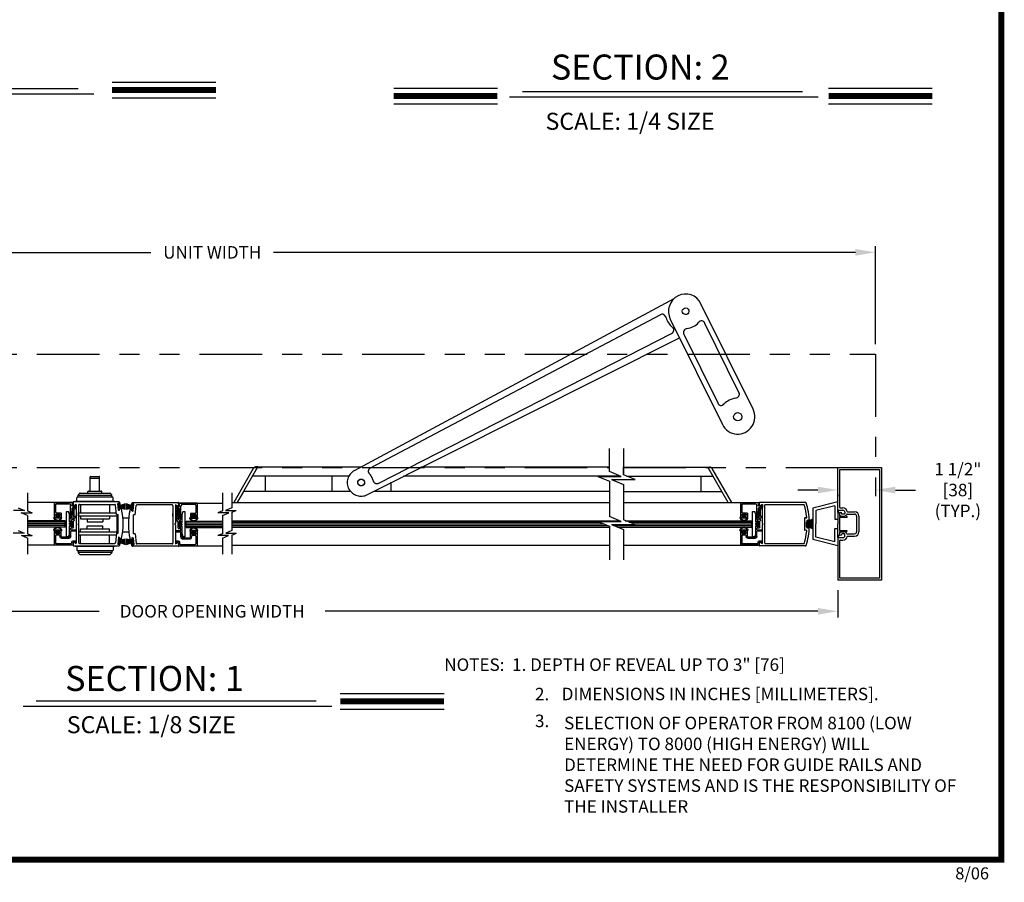
# Model space of a CAD drawing. Extents: x 0.4 to 7.9, y 0.1 to 10.5.
# Drawn here: x 3 to 7.9, y 0.1 to 4.4 of the extents above; entities that cross this region are included whole.
import ezdxf

# ---------------------------------------------------------------- set-up
doc = ezdxf.new("R2010")
doc.units = 0
doc.header["$MEASUREMENT"] = 0
doc.linetypes.add('PHANTOM2', pattern=[1.25, 0.625, -0.125, 0.125, -0.125, 0.125, -0.125])
doc.layers.get('0').update_dxf_attribs({"linetype": 'CONTINUOUS'})
doc.layers.get('DEFPOINTS').update_dxf_attribs({"linetype": 'CONTINUOUS'})
doc.layers.add('OBJECT', color=7, linetype='CONTINUOUS')
doc.styles.add('ROMANS', font='Romans.shx', dxfattribs={"height": 0.0625})
doc.styles.add('ROMANT', font='romant.shx', dxfattribs={"height": 0.15})
doc.styles.get("Standard").update_dxf_attribs({"font": 'romans.shx', "height": 0.06})
doc.dimstyles.get("Standard").update_dxf_attribs({"dimtxt": 0.0625, "dimasz": 0.1, "dimexe": 0.03125, "dimexo": 0.05, "dimgap": 0.05, "dimtad": 0, "dimdec": 4, "dimlfac": 4, "dimzin": 4, "dimdsep": 46, "dimlunit": 5, "dimtxsty": 'ROMANS', "dimcen": 0.09, "dimadec": 0, "dimazin": 0, "dimtfac": 1, "dimtdec": 4, "dimtofl": 0, "dimtmove": 0, "dimatfit": 3, "dimfxl": 0, "dimfrac": 2, "dimtolj": 1, "dimtzin": 4, "dimarcsym": 0})

# ---------------------------------------------------------------- blocks, each defined once
blk = doc.blocks.new('*D20')
at = {"color": 0, "lineweight": -2}
for p, q in [((0.6438, 2.7749), (0.6438, 3.2654)), ((7.2708, 2.7749), (7.2708, 3.2654)), ((0.7438, 3.2342), (3.6514, 3.2342)), ((7.1708, 3.2342), (4.2633, 3.2342))]:
    blk.add_line(p, q, dxfattribs=at)
at = {"color": 0}
for points in [[(0.7438, 3.2509), (0.7438, 3.2175), (0.6438, 3.2342)], [(7.1708, 3.2509), (7.1708, 3.2175), (7.2708, 3.2342)]]:
    blk.add_solid(points, dxfattribs=at)
at = {"layer": 'DEFPOINTS', "color": 0}
for p in [(7.2708, 3.2342), (0.6438, 2.7249), (7.2708, 2.7249)]:
    blk.add_point(p, dxfattribs=at)
at = {"color": 0, "insert": (3.9573, 3.2342), "char_height": 0.0625, "attachment_point": 5, "style": 'ROMANS'}
blk.add_mtext('\\A1;UNIT WIDTH', dxfattribs=at)
blk = doc.blocks.new('Glazing System - ¼ Square')
at = {"ltscale": 0.25}
h = blk.add_hatch(color=256, dxfattribs=at)
edge = h.paths.add_edge_path()
edge.add_line((-0.0689, 0.1352), (-0.0951, 0.1282))
edge.add_line((-0.0951, 0.1282), (-0.0951, 0.1668))
edge.add_line((-0.0951, 0.1668), (-0.0689, 0.1598))
edge.add_ellipse((-0.0682, 0.1622), major_axis=(0.00177, 0.00177), ratio=1, start_angle=210, end_angle=315)
edge.add_line((-0.0657, 0.1622), (-0.0657, 0.1874))
edge.add_ellipse((-0.0657, 0.1475), major_axis=(0, 0.0399), ratio=0.86485, start_angle=180, end_angle=360, ccw=False)
edge.add_line((-0.0657, 0.1076), (-0.0657, 0.1328))
edge.add_ellipse((-0.0682, 0.1328), major_axis=(0.00177, 0.00177), ratio=1, start_angle=315, end_angle=420)
edge = h.paths.add_edge_path(flags=16)
edge.add_spline(control_points=[(-0.0595, 0.1147), (-0.0592, 0.1148), (-0.0588, 0.1149), (-0.049, 0.118), (-0.0408, 0.1276), (-0.0359, 0.1513), (-0.0395, 0.1647), (-0.0506, 0.1765), (-0.055, 0.179), (-0.0595, 0.1803)], knot_values=[3.372007, 3.372007, 3.372007, 3.372007, 3.410461, 3.410461, 4.476728, 4.476728, 5.542995, 5.542995, 6.052511, 6.052511, 6.052511, 6.052511], degree=3, periodic=0)
edge.add_line((-0.0595, 0.1803), (-0.0595, 0.1147))
h = blk.add_hatch(color=256, dxfattribs=at)
edge = h.paths.add_edge_path()
edge.add_line((0.0951, 0.1282), (0.0689, 0.1352))
edge.add_ellipse((0.0682, 0.1328), major_axis=(0.00177, 0.00177), ratio=1, start_angle=30, end_angle=135)
edge.add_line((0.0657, 0.1328), (0.0657, 0.1076))
edge.add_ellipse((0.0657, 0.1475), major_axis=(0, 0.0399), ratio=0.86485, start_angle=0, end_angle=180, ccw=False)
edge.add_line((0.0657, 0.1874), (0.0657, 0.1622))
edge.add_ellipse((0.0682, 0.1622), major_axis=(0.00177, 0.00177), ratio=1, start_angle=135, end_angle=240)
edge.add_line((0.0689, 0.1598), (0.0951, 0.1668))
edge.add_line((0.0951, 0.1668), (0.0951, 0.1282))
edge = h.paths.add_edge_path(flags=16)
edge.add_spline(control_points=[(0.0595, 0.1803), (0.055, 0.179), (0.0506, 0.1765), (0.0395, 0.1647), (0.0359, 0.1513), (0.0408, 0.1276), (0.049, 0.118), (0.0588, 0.1149), (0.0592, 0.1148), (0.0595, 0.1147)], knot_values=[3.372007, 3.372007, 3.372007, 3.372007, 3.881524, 3.881524, 4.94779, 4.94779, 6.014057, 6.014057, 6.052511, 6.052511, 6.052511, 6.052511], degree=3, periodic=0)
edge.add_line((0.0595, 0.1147), (0.0595, 0.1803))
for p, q in [((-0.2128, 0.1777), (-0.2128, -0.004)), ((-0.2088, 0.1818), (-0.0683, 0.1818)), ((-0.2003, 0.1613), (-0.2003, 0.0348)), ((-0.1923, 0.1693), (-0.1175, 0.1693)), ((-0.1095, 0.1613), (-0.1095, 0.1173)), ((-0.1055, 0.1133), (-0.0683, 0.1133)), ((-0.097, 0.1674), (-0.097, 0.1276)), ((-0.0951, 0.1668), (-0.0951, 0.1282)), ((-0.0951, 0.1668), (-0.0689, 0.1598)), ((-0.0951, 0.1282), (-0.0689, 0.1352)), ((-0.0939, 0.1698), (-0.0708, 0.1636)), ((-0.0939, 0.1252), (-0.0708, 0.1314)), ((-0.0657, 0.1874), (-0.0657, 0.1622)), ((-0.0657, 0.1793), (-0.0657, 0.1675)), ((-0.0657, 0.1328), (-0.0657, 0.1076)), ((-0.0657, 0.1275), (-0.0657, 0.1158)), ((-0.0595, 0.1803), (-0.0595, 0.1147)), ((0.0595, 0.1803), (0.0595, 0.1147)), ((0.0657, 0.1874), (0.0657, 0.1622)), ((0.0657, 0.1793), (0.0657, 0.1675)), ((0.0657, 0.1328), (0.0657, 0.1076)), ((0.0657, 0.1275), (0.0657, 0.1158)), ((0.0682, 0.1818), (0.2092, 0.1818)), ((0.1245, 0.1133), (0.0682, 0.1133)), ((0.0951, 0.1668), (0.0689, 0.1598)), ((0.0951, 0.1282), (0.0689, 0.1352)), ((0.0939, 0.1698), (0.0708, 0.1636)), ((0.0939, 0.1252), (0.0708, 0.1314)), ((0.0951, 0.1668), (0.0951, 0.1282)), ((0.097, 0.1674), (0.097, 0.1276)), ((0.1095, 0.1613), (0.1095, 0.1338)), ((0.1175, 0.1693), (0.1927, 0.1693)), ((0.1175, 0.1258), (0.1245, 0.1258)), ((0.1325, 0.0383), (0.1325, 0.1053)), ((0.145, 0.0383), (0.145, 0.1053)), ((0.2002, 0.0148), (0.2002, 0.1613)), ((0.2127, -0.0017), (0.2127, 0.1777)), ((-0.1798, 0.003), (-0.1963, 0.003)), ((-0.0942, 0.0193), (-0.1848, 0.0193)), ((0.125, 0.0615), (-0.125, 0.0615)), ((-0.125, 0.0615), (-0.125, 0.0386)), ((-0.0937, 0.0302), (-0.125, 0.0386)), ((-0.023, 0.0302), (-0.098, 0.0302)), ((-0.0595, 0.0174), (-0.0942, 0.0193)), ((-0.0535, 0.0178), (-0.0662, 0.0178)), ((-0.0292, 0.0065), (-0.0292, 0.0162)), ((-0.023, 0.0203), (-0.0252, 0.0203)), ((-0.0044, 0.0025), (-0.0252, 0.0025)), ((-0.0195, 0.0218), (-0.019, 0.0222)), ((-0.0173, 0.0255), (-0.0173, 0.0263)), ((-0.0075, 0.0248), (-0.0075, 0.0088)), ((-0.0043, 0.0025), (0, 0)), ((0.002, 0.0302), (-0.002, 0.0302)), ((0.0043, 0.0025), (0, 0)), ((0.0252, 0.0025), (0.0043, 0.0025)), ((0.0075, 0.0248), (0.0075, 0.0088)), ((0.0173, 0.0255), (0.0173, 0.0263)), ((0.0195, 0.0218), (0.019, 0.0222)), ((0.0937, 0.0302), (0.0213, 0.0302)), ((0.1245, 0.0302), (0.023, 0.0302)), ((0.023, 0.0203), (0.0252, 0.0203)), ((0.0293, 0.0065), (0.0293, 0.0162)), ((0.0418, -0.002), (0.0418, 0.0138)), ((0.0572, 0.0178), (0.0458, 0.0178)), ((0.0612, -0.0293), (0.0612, 0.0138)), ((0.0737, -0.0292), (0.0737, 0.0138)), ((0.1245, 0.0178), (0.0777, 0.0178)), ((0.0937, 0.0302), (0.125, 0.0386)), ((0.125, 0.0615), (0.125, 0.0386)), ((0.1922, 0.0068), (0.1808, 0.0068)), ((-0.2043, -0.0057), (-0.211, -0.0057)), ((-0.2003, -0.001), (-0.2003, -0.0017)), ((-0.1944, -0.0344), (-0.1899, -0.0265)), ((-0.1843, -0.0168), (-0.1763, -0.003)), ((-0.1834, -0.0193), (-0.1765, -0.0218)), ((-0.1717, -0.02), (-0.1607, -0.001)), ((-0.1615, -0.0225), (-0.1566, -0.014)), ((-0.1507, -0.0287), (-0.1458, -0.0202)), ((-0.0535, -0.0057), (-0.1423, -0.0057)), ((-0.0778, -0.0182), (-0.1423, -0.0182)), ((-0.0738, -0.0292), (-0.0738, -0.0222)), ((-0.0612, -0.0292), (-0.0612, -0.0222)), ((-0.0332, -0.0182), (-0.0572, -0.0182)), ((-0.0292, -0.0142), (-0.0292, -0.014)), ((0.0338, -0.01), (-0.0252, -0.01)), ((0.1683, -0.0057), (0.1683, -0.0273)), ((0.1746, -0.0306), (0.186, -0.0227)), ((0.1808, -0.0097), (0.1808, -0.0155)), ((0.1848, -0.0057), (0.2087, -0.0057))]:
    blk.add_line(p, q)
for p, q in [((-0.0595, 0.0094), (-0.1544, 0.003)), ((-0.0213, 0.0302), (-0.0937, 0.0302)), ((-0.1929, -0.037), (-0.165, -0.037)), ((-0.1864, -0.0245), (-0.165, -0.0245))]:
    blk.add_line(p, q, dxfattribs=at)
for centre, radius, start, end in [((-0.2088, 0.1777), 0.004, 90, 180), ((-0.1923, 0.1613), 0.008, 90, 180), ((-0.1175, 0.1613), 0.008, 0, 90), ((-0.1055, 0.1173), 0.004, 180, 270), ((-0.0945, 0.1674), 0.0025, 75, 180), ((-0.0945, 0.1276), 0.0025, 180, 285), ((-0.0697, 0.1675), 0.004, 255, 0), ((-0.0697, 0.1275), 0.004, 0, 105), ((-0.0683, 0.1622), 0.0025, 255, 0), ((-0.0683, 0.1328), 0.0025, 0, 105), ((-0.0683, 0.1793), 0.0025, 0, 90), ((-0.0683, 0.1158), 0.0025, 270, 0), ((-0.0683, 0.1793), 0.0025, 0, 90), ((-0.0683, 0.1158), 0.0025, 270, 0), ((0.0682, 0.1793), 0.0025, 90, 180), ((0.0697, 0.1675), 0.004, 180, 285), ((0.0682, 0.1622), 0.0025, 180, 285), ((0.0682, 0.1328), 0.0025, 75, 180), ((0.0697, 0.1275), 0.004, 75, 180), ((0.0682, 0.1158), 0.0025, 180, 270), ((0.0945, 0.1674), 0.0025, 0, 105), ((0.0945, 0.1276), 0.0025, 255, 0), ((0.1175, 0.1613), 0.008, 90, 180), ((0.1175, 0.1338), 0.008, 180, 270), ((0.1245, 0.1053), 0.0205, 0, 90), ((0.1245, 0.1053), 0.008, 0, 90), ((0.1922, 0.1613), 0.008, 360, 90), ((0.2087, 0.1777), 0.004, 360, 90), ((-0.1848, 0.0348), 0.0155, 180, 270), ((-0.1963, -0.001), 0.004, 90, 180), ((-0.1798, -0.001), 0.004, 330, 90), ((-0.1538, -0.005), 0.008, 93.89845, 150), ((-0.098, 0.0285), 0.00175, 90, 238.41366), ((-0.0662, 0.0803), 0.0625, 238.41366, 270), ((-0.0535, 0.006), 0.0117, 270, 90), ((-0.0252, 0.0162), 0.004, 90, 180), ((-0.0252, 0.0065), 0.004, 180, 270), ((-0.023, 0.0252), 0.005, 270, 90), ((-0.0165, 0.0175), 0.00525, 125, 205.09102), ((-0.0213, 0.0263), 0.004, 0, 90), ((-0.0027, 0.024), 0.0205, 205.09102, 242.14078), ((-0.0213, 0.0255), 0.004, 305, 0), ((-0.0107, 0.0088), 0.00325, 242.14078, 360), ((-0.002, 0.0248), 0.0055, 90, 180), ((0.002, 0.0248), 0.0055, 0, 90), ((0.0107, 0.0088), 0.00325, 180, 297.85922), ((0.0027, 0.024), 0.0205, 297.85922, 334.90898), ((0.0213, 0.0263), 0.004, 90, 180), ((0.0213, 0.0255), 0.004, 180, 235), ((0.023, 0.0252), 0.005, 90, 270), ((0.0165, 0.0175), 0.00525, 334.90898, 55), ((0.0252, 0.0162), 0.004, 0, 90), ((0.0252, 0.0065), 0.004, 270, 0), ((0.0458, 0.0138), 0.004, 90, 180), ((0.0572, 0.0138), 0.004, 0, 90), ((0.0777, 0.0138), 0.004, 90, 180), ((0.1245, 0.0383), 0.008, 270, 0), ((0.1245, 0.0383), 0.0205, 270, 0), ((0.1808, -0.0057), 0.0125, 90, 180), ((0.1922, 0.0148), 0.008, 270, 360), ((-0.211, -0.004), 0.00175, 180, 270), ((-0.2043, -0.0017), 0.004, 270, 0), ((-0.1828, -0.0176), 0.00175, 150, 250), ((-0.1752, -0.018), 0.004, 250, 330), ((-0.1423, -0.0222), 0.0165, 90, 150), ((-0.1423, -0.0222), 0.004, 90, 150), ((-0.0778, -0.0222), 0.004, 0, 90), ((-0.0675, -0.0292), 0.00625, 180, 0), ((-0.0572, -0.0222), 0.004, 90, 180), ((-0.0332, -0.0142), 0.004, 270, 0), ((-0.0252, -0.014), 0.004, 90, 180), ((0.0338, -0.002), 0.008, 270, 0), ((0.0675, -0.0292), 0.00625, 180, 0), ((0.1723, -0.0273), 0.004, 180, 304.75124), ((0.1848, -0.0097), 0.004, 90, 180), ((0.1848, -0.0155), 0.004, 180, 271.47139), ((0.185, -0.0213), 0.00175, 304.75124, 91.47139), ((0.2087, -0.0017), 0.004, 269.99999, 0)]:
    blk.add_arc(centre, radius, start, end)
for centre, radius, start, end in [((-0.0598, 0.0134), 0.004, 273.89845, 87), ((-0.1929, -0.0352), 0.00175, 150, 270), ((-0.1864, -0.0285), 0.004, 90, 150), ((-0.165, -0.0205), 0.004, 270, 330), ((-0.165, -0.0205), 0.0165, 270, 330)]:
    blk.add_arc(centre, radius, start, end, dxfattribs=at)
at = {"extrusion": (0, 0, -1)}
blk.add_ellipse((-0.0657, 0.1475), major_axis=(0, 0.0399), ratio=0.86485, start_param=0, end_param=3.141593, dxfattribs=at)
blk.add_ellipse((0.0657, 0.1475), major_axis=(0, 0.0399), ratio=0.86485, start_param=0, end_param=3.141593)
for points in [[(-0.0595, 0.1803), (-0.055, 0.179), (-0.0506, 0.1765), (-0.0395, 0.1647), (-0.0359, 0.1513), (-0.0408, 0.1276), (-0.049, 0.118), (-0.0588, 0.1149), (-0.0592, 0.1148), (-0.0595, 0.1147)], [(0.0595, 0.1803), (0.055, 0.179), (0.0506, 0.1765), (0.0395, 0.1647), (0.0359, 0.1513), (0.0408, 0.1276), (0.049, 0.118), (0.0588, 0.1149), (0.0592, 0.1148), (0.0595, 0.1147)]]:
    blk.add_open_spline(points, degree=3, knots=[3.372007, 3.372007, 3.372007, 3.372007, 3.881524, 3.881524, 4.94779, 4.94779, 6.014057, 6.014057, 6.052511, 6.052511, 6.052511, 6.052511])
blk = doc.blocks.new('*D18')
at = {"color": 0, "lineweight": -2}
for p, q in [((0.8313, 1.546), (0.8313, 1.4096)), ((7.0833, 1.546), (7.0833, 1.4096)), ((0.9313, 1.4409), (3.3924, 1.4409)), ((6.9833, 1.4409), (4.5222, 1.4409))]:
    blk.add_line(p, q, dxfattribs=at)
at = {"color": 0}
for points in [[(0.9313, 1.4575), (0.9313, 1.4242), (0.8313, 1.4409)], [(6.9833, 1.4575), (6.9833, 1.4242), (7.0833, 1.4409)]]:
    blk.add_solid(points, dxfattribs=at)
at = {"layer": 'DEFPOINTS', "color": 0}
for p in [(0.8313, 1.596), (7.0833, 1.596), (0.8313, 1.4409)]:
    blk.add_point(p, dxfattribs=at)
at = {"color": 0, "insert": (3.9573, 1.4409), "char_height": 0.0625, "attachment_point": 5, "style": 'ROMANS'}
blk.add_mtext('\\A1;DOOR OPENING WIDTH', dxfattribs=at)
blk = doc.blocks.new('*D19')
at = {"color": 0, "lineweight": -2}
for p, q in [((7.2708, 2.1085), (7.2708, 2.0154)), ((6.9833, 2.0467), (6.8833, 2.0467)), ((7.0833, 2.0236), (7.0833, 2.0154)), ((7.3708, 2.0467), (7.4708, 2.0467))]:
    blk.add_line(p, q, dxfattribs=at)
at = {"color": 0}
for points in [[(6.9833, 2.0633), (6.9833, 2.03), (7.0833, 2.0467)], [(7.3708, 2.0633), (7.3708, 2.03), (7.2708, 2.0467)]]:
    blk.add_solid(points, dxfattribs=at)
at = {"layer": 'DEFPOINTS', "color": 0}
for p in [(7.2708, 2.1585), (7.0833, 2.0736), (7.2708, 2.0467)]:
    blk.add_point(p, dxfattribs=at)
at = {"color": 0, "insert": (7.683, 2.0467), "char_height": 0.0625, "attachment_point": 5, "style": 'ROMANS'}
blk.add_mtext('\\A1;1 1/2"\\P[38]\\P(TYP.)', dxfattribs=at)

msp = doc.modelspace()

# ---------------------------------------------------------------- linework, layer by layer
at = {"color": 7}
for p, q in [((3.457399, 4.085273), (3.975957, 4.085273)), ((1.888274, 4.053534), (3.287024, 4.053534)), ((4.864063, 4.054684), (5.382621, 4.054684)), ((5.507482, 4.03851), (6.906233, 4.03851)), ((7.036616, 4.054684), (7.555174, 4.054684)), ((1.823716, 4.025979), (3.365032, 4.025979)), ((3.457399, 4.006873), (3.975957, 4.006873)), ((5.442924, 4.010955), (6.98424, 4.010955)), ((4.864063, 3.976284), (5.382621, 3.976284)), ((7.036616, 3.976284), (7.555174, 3.976284)), ((7.083279, 1.947596), (7.083277, 2.158472)), ((3.033975, 2.032838), (3.033975, 1.942588)), ((4.054835, 2.032838), (4.054835, 1.95823)), ((7.083275, 1.986946), (6.958325, 1.955708)), ((3.018646, 1.945243), (2.964689, 1.945243)), ((2.987457, 1.95823), (3.018646, 1.945243)), ((3.003059, 1.932994), (3.057016, 1.932994)), ((3.034248, 1.920007), (3.003059, 1.932994)), ((3.033975, 1.942588), (3.057016, 1.932994)), ((4.009217, 1.942588), (3.986176, 1.932994)), ((4.040133, 1.932994), (3.986176, 1.932994)), ((4.008944, 1.920007), (4.040133, 1.932994)), ((4.054835, 1.95823), (4.023646, 1.945243)), ((4.023646, 1.945243), (4.077604, 1.945243)), ((4.054563, 1.935649), (4.077604, 1.945243)), ((6.958325, 1.955708), (6.958325, 1.799521)), ((7.067656, 1.967422), (6.973943, 1.943994)), ((6.973943, 1.943994), (6.973943, 1.877615)), ((7.067656, 1.967422), (7.067656, 1.901043)), ((7.083279, 1.935191), (7.083279, 1.945589)), ((7.085275, 1.945722), (7.108775, 1.945722)), ((7.0969, 1.933972), (7.0969, 1.933972)), ((7.0969, 1.933972), (7.0969, 1.933972)), ((7.09715, 1.957597), (7.108775, 1.957597)), ((7.102775, 1.926097), (7.102775, 1.928097)), ((7.114525, 1.926097), (7.102775, 1.926097)), ((7.118525, 1.935972), (7.118525, 1.930097)), ((7.129087, 1.926097), (7.167275, 1.926097)), ((7.132059, 1.937972), (7.167275, 1.937972)), ((6.925083, 1.885949), (6.958325, 1.902569)), ((6.925083, 1.884449), (6.958325, 1.901069)), ((6.925083, 1.882949), (6.958325, 1.899569)), ((6.925083, 1.881449), (6.958325, 1.898069)), ((6.925083, 1.879949), (6.958325, 1.896569)), ((6.925083, 1.878449), (6.958325, 1.895069)), ((6.925083, 1.876949), (6.958325, 1.893569)), ((6.925083, 1.875449), (6.958325, 1.892069)), ((6.925083, 1.873949), (6.958325, 1.890569)), ((6.925083, 1.889486), (6.958325, 1.872865)), ((6.925083, 1.872449), (6.958325, 1.889069)), ((6.925083, 1.887986), (6.958325, 1.871365)), ((6.925083, 1.870849), (6.958325, 1.887469)), ((6.925083, 1.886486), (6.958325, 1.869865)), ((6.925083, 1.869349), (6.958325, 1.885969)), ((6.925083, 1.884986), (6.958325, 1.868365)), ((6.925083, 1.867849), (6.958325, 1.884469)), ((6.925083, 1.883486), (6.958325, 1.866865)), ((6.925083, 1.866349), (6.958325, 1.882969)), ((6.925083, 1.881986), (6.958325, 1.865365)), ((6.925083, 1.864749), (6.958325, 1.881369)), ((6.925083, 1.880486), (6.958325, 1.863865)), ((6.925083, 1.863249), (6.958325, 1.879869)), ((6.925083, 1.878986), (6.958325, 1.862365)), ((6.925083, 1.877486), (6.958325, 1.860865)), ((6.925083, 1.875986), (6.958325, 1.859365)), ((6.925083, 1.874486), (6.958325, 1.857865)), ((6.925083, 1.872986), (6.958325, 1.856365)), ((6.925083, 1.871486), (6.958325, 1.854865)), ((6.925083, 1.869986), (6.958325, 1.853365)), ((6.973943, 1.811235), (6.973943, 1.877615)), ((7.067656, 1.901043), (7.083275, 1.901043)), ((7.102775, 1.916347), (7.114525, 1.916347)), ((3.017466, 1.831714), (2.963509, 1.831714)), ((2.987184, 1.844324), (3.017466, 1.831714)), ((3.034248, 1.828682), (3.05765, 1.818937)), ((4.008944, 1.828682), (3.985542, 1.818937)), ((4.055108, 1.844324), (4.024826, 1.831714)), ((4.024826, 1.831714), (4.078783, 1.831714)), ((4.055381, 1.82197), (4.078783, 1.831714)), ((7.067656, 1.787807), (7.067656, 1.854186)), ((7.067656, 1.854186), (7.083275, 1.854186)), ((7.0969, 1.820472), (7.0969, 1.820472)), ((7.0969, 1.820472), (7.0969, 1.820472)), ((7.102775, 1.838097), (7.114525, 1.838097)), ((7.114525, 1.828347), (7.102775, 1.828347)), ((7.102775, 1.828347), (7.102775, 1.826347)), ((7.118525, 1.818472), (7.118525, 1.824347)), ((7.129087, 1.828347), (7.167275, 1.828347)), ((3.003693, 1.818937), (3.05765, 1.818937)), ((3.033975, 1.806328), (3.003693, 1.818937)), ((3.033975, 1.806328), (3.033975, 1.726162)), ((4.039499, 1.818937), (3.985542, 1.818937)), ((4.009217, 1.806328), (4.039499, 1.818937)), ((4.009217, 1.806328), (4.009217, 1.726162)), ((7.083275, 1.768283), (6.958325, 1.799521)), ((7.067656, 1.787807), (6.973943, 1.811235)), ((7.085275, 1.808722), (7.108775, 1.808722)), ((7.09715, 1.796847), (7.108775, 1.796847)), ((7.132059, 1.816472), (7.167275, 1.816472)), ((3.077838, 0.993663), (4.476589, 0.993663)), ((4.597307, 1.030071), (5.115864, 1.030071)), ((3.01328, 0.966108), (4.554596, 0.966108)), ((4.597307, 0.951671), (5.115864, 0.951671))]:
    msp.add_line(p, q, dxfattribs=at)
for p, q in [((4.66811, 2.143763), (6.265441, 3.003883)), ((6.6596, 2.450813), (6.399025, 2.977753)), ((4.748637, 2.157597), (6.198912, 2.923662)), ((6.245785, 2.901194), (6.50636, 2.374254)), ((6.589326, 2.534054), (6.419367, 2.879324)), ((4.733573, 2.023559), (6.291927, 2.807886)), ((4.789016, 2.081337), (6.255017, 2.830991)), ((6.313823, 2.825174), (6.482983, 2.481668)), ((3.348107, 2.04399), (3.348107, 2.11224)), ((3.350607, 2.11474), (3.392482, 2.11474)), ((3.350607, 2.105159), (3.392482, 2.105159)), ((3.394982, 2.04399), (3.394982, 2.11224)), ((3.28692, 2.01449), (3.28692, 2.020414)), ((3.287107, 2.021365), (3.455982, 2.021365)), ((3.295174, 2.030651), (3.287551, 2.022075)), ((3.297042, 2.03149), (3.446047, 2.03149)), ((3.336545, 2.03149), (3.336545, 2.03899)), ((3.339045, 2.04149), (3.404045, 2.04149)), ((3.406545, 2.03149), (3.406545, 2.03899)), ((3.447915, 2.030651), (3.455538, 2.022075)), ((3.45617, 2.01449), (3.45617, 2.020414)), ((4.009217, 2.032838), (4.009217, 1.942588)), ((3.26217, 1.984177), (3.033975, 1.984177)), ((3.26217, 1.98499), (3.26217, 1.970039)), ((3.491699, 1.98699), (3.26417, 1.98699)), ((3.26517, 1.968307), (3.276482, 1.974838)), ((3.273295, 1.99074), (3.469795, 1.99074)), ((3.273295, 1.98699), (3.273295, 1.99074)), ((3.277795, 1.97408), (3.277795, 1.881945)), ((3.28142, 1.992615), (3.28142, 2.00824)), ((3.28517, 2.01199), (3.45792, 2.01199)), ((3.28967, 1.971365), (3.28967, 1.783865)), ((3.29342, 1.975115), (3.470553, 1.975115)), ((3.299295, 1.972615), (3.299295, 1.932302)), ((3.443795, 1.972615), (3.443795, 1.932302)), ((3.46167, 1.992615), (3.46167, 2.00824)), ((3.469795, 1.98699), (3.469795, 1.99074)), ((3.478391, 1.924804), (3.474289, 1.971691)), ((3.488486, 1.945666), (3.485599, 1.978665)), ((3.490471, 1.980346), (3.486735, 1.980019)), ((3.486741, 1.979204), (3.490725, 1.979553)), ((3.489704, 1.945333), (3.486741, 1.979204)), ((3.493689, 1.945682), (3.490725, 1.979553)), ((3.491717, 1.968221), (3.523887, 1.97993)), ((3.491825, 1.97921), (3.492206, 1.974851)), ((3.49188, 1.966353), (3.523887, 1.974929)), ((3.492044, 1.964485), (3.523887, 1.9701)), ((3.495994, 1.973928), (3.493561, 1.973715)), ((3.559164, 1.965409), (3.526994, 1.977118)), ((3.559001, 1.963541), (3.526994, 1.972117)), ((3.554887, 1.971116), (3.55732, 1.970903)), ((3.557192, 1.94287), (3.560155, 1.97674)), ((3.559056, 1.976397), (3.558674, 1.972039)), ((3.559181, 1.984177), (3.786711, 1.984177)), ((3.56414, 1.976392), (3.560155, 1.97674)), ((3.56041, 1.977534), (3.564146, 1.977207)), ((3.561177, 1.942521), (3.56414, 1.976392)), ((3.562395, 1.942854), (3.565282, 1.975853)), ((3.57249, 1.921992), (3.576592, 1.968879)), ((3.757461, 1.972302), (3.580328, 1.972302)), ((3.761211, 1.968552), (3.761211, 1.781052)), ((3.773086, 1.971268), (3.773086, 1.879132)), ((3.785711, 1.965494), (3.774399, 1.972025)), ((3.788711, 1.982177), (3.788711, 1.967226)), ((3.788711, 1.981365), (4.009217, 1.981365)), ((4.054835, 1.984177), (5.942429, 1.984177)), ((4.066194, 1.984177), (5.316194, 1.984177)), ((6.011544, 1.984177), (6.691205, 1.984177)), ((3.034248, 1.920007), (3.034248, 1.828682)), ((3.289513, 1.932302), (3.477735, 1.932302)), ((3.289513, 1.917552), (3.289513, 1.932302)), ((3.478391, 1.924804), (3.48717, 1.924804)), ((3.48092, 1.924804), (3.48092, 1.830425)), ((3.48717, 1.830425), (3.48717, 1.924804)), ((3.489704, 1.945333), (3.493689, 1.945682)), ((3.493576, 1.944857), (3.48984, 1.94453)), ((3.492207, 1.962617), (3.523887, 1.965389)), ((3.49237, 1.96075), (3.523887, 1.96075)), ((3.492534, 1.958882), (3.523887, 1.956139)), ((3.492697, 1.957014), (3.523887, 1.951514)), ((3.494712, 1.946211), (3.494331, 1.950569)), ((3.50213, 1.952506), (3.495467, 1.951923)), ((3.558837, 1.961673), (3.526994, 1.967288)), ((3.558674, 1.959805), (3.526994, 1.962577)), ((3.55851, 1.957937), (3.526994, 1.957937)), ((3.558347, 1.956069), (3.526994, 1.953326)), ((3.558184, 1.954201), (3.526994, 1.948702)), ((3.548751, 1.949694), (3.555414, 1.949111)), ((3.556169, 1.943398), (3.55655, 1.947757)), ((3.561177, 1.942521), (3.557192, 1.94287)), ((3.557305, 1.942044), (3.561041, 1.941717)), ((3.57249, 1.921992), (3.563711, 1.921992)), ((3.563711, 1.827612), (3.563711, 1.921992)), ((3.761367, 1.91474), (3.761367, 1.92949)), ((4.008944, 1.920007), (4.008944, 1.828682)), ((4.055108, 1.935649), (4.055108, 1.844324)), ((7.091025, 1.929972), (7.083275, 1.945597)), ((7.083275, 1.935191), (7.083275, 1.877222)), ((7.091025, 1.929972), (7.091025, 1.916347)), ((7.095277, 1.957597), (7.09715, 1.957597)), ((3.223108, 1.89324), (3.034248, 1.89324)), ((3.223108, 1.885427), (3.034248, 1.885427)), ((3.223108, 1.877615), (3.034248, 1.877615)), ((3.223108, 1.869802), (3.034248, 1.869802)), ((3.223108, 1.86199), (3.223108, 1.89324)), ((3.280295, 1.877615), (3.277795, 1.881945)), ((3.280295, 1.877615), (3.277795, 1.873284)), ((3.277795, 1.873284), (3.277795, 1.781149)), ((3.289513, 1.917552), (3.48092, 1.917552)), ((3.299295, 1.917552), (3.299295, 1.902615)), ((3.299295, 1.902615), (3.443795, 1.902615)), ((3.332482, 1.902615), (3.332482, 1.88699)), ((3.332482, 1.88699), (3.410607, 1.88699)), ((3.410607, 1.902615), (3.410607, 1.88699)), ((3.443795, 1.917552), (3.443795, 1.902615)), ((3.510796, 1.908311), (3.540348, 1.908311)), ((3.770586, 1.874802), (3.773086, 1.879132)), ((3.770586, 1.874802), (3.773086, 1.870472)), ((3.773086, 1.870472), (3.773086, 1.778337)), ((3.827773, 1.890427), (4.009217, 1.890427)), ((3.827773, 1.859177), (3.827773, 1.890427)), ((3.827773, 1.882615), (4.009217, 1.882615)), ((3.827773, 1.874802), (4.009217, 1.874802)), ((4.055108, 1.89324), (5.993499, 1.89324)), ((4.055108, 1.885427), (5.895843, 1.885427)), ((4.055108, 1.877615), (5.915374, 1.877615)), ((4.055108, 1.869802), (5.934905, 1.869802)), ((5.962644, 1.869802), (6.651642, 1.869802)), ((6.021238, 1.89324), (6.651642, 1.89324)), ((6.040769, 1.885427), (6.651642, 1.885427)), ((6.0603, 1.877615), (6.651642, 1.877615)), ((6.651642, 1.89324), (6.651642, 1.86199)), ((7.083275, 1.808847), (7.083275, 1.877615)), ((7.091025, 1.916347), (7.114525, 1.916347)), ((7.091025, 1.910722), (7.091025, 1.843722)), ((7.091025, 1.910722), (7.130275, 1.910722)), ((7.125726, 1.918335), (7.130275, 1.910722)), ((7.177025, 1.916347), (7.177025, 1.838097)), ((7.1889, 1.916347), (7.1889, 1.838097)), ((3.223108, 1.86199), (3.034248, 1.86199)), ((3.289513, 1.837677), (3.48092, 1.837677)), ((3.289513, 1.837677), (3.289513, 1.822927)), ((3.289513, 1.822927), (3.477735, 1.822927)), ((3.299295, 1.852615), (3.443795, 1.852615)), ((3.299295, 1.837677), (3.299295, 1.852615)), ((3.299295, 1.782615), (3.299295, 1.822927)), ((3.332482, 1.86824), (3.410607, 1.86824)), ((3.332482, 1.852615), (3.332482, 1.86824)), ((3.410607, 1.852615), (3.410607, 1.86824)), ((3.443795, 1.837677), (3.443795, 1.852615)), ((3.443795, 1.782615), (3.443795, 1.822927)), ((3.478391, 1.830425), (3.474289, 1.783538)), ((3.478391, 1.830425), (3.48717, 1.830425)), ((3.540923, 1.835869), (3.509625, 1.835869)), ((3.57249, 1.827612), (3.563711, 1.827612)), ((3.57249, 1.827612), (3.576592, 1.780725)), ((3.761367, 1.834865), (3.761367, 1.820115)), ((3.827773, 1.86699), (4.009217, 1.86699)), ((3.827773, 1.859177), (4.009217, 1.859177)), ((4.055108, 1.86199), (5.942429, 1.86199)), ((4.055381, 1.82197), (4.055381, 1.726162)), ((5.942429, 1.866793), (5.942429, 1.697188)), ((5.982175, 1.86199), (6.651642, 1.86199)), ((6.011544, 1.850242), (6.011544, 1.697188)), ((7.091025, 1.824472), (7.083275, 1.808847)), ((7.091025, 1.843722), (7.130275, 1.843722)), ((7.091025, 1.838097), (7.114525, 1.838097)), ((7.091025, 1.838097), (7.091025, 1.824472)), ((7.125726, 1.83611), (7.130275, 1.843722)), ((3.26217, 1.785191), (3.26217, 1.77024)), ((3.276482, 1.780391), (3.26517, 1.786923)), ((3.29342, 1.780115), (3.470553, 1.780115)), ((3.488486, 1.809563), (3.485599, 1.776564)), ((3.490471, 1.774883), (3.486735, 1.77521)), ((3.489704, 1.809896), (3.486741, 1.776025)), ((3.486741, 1.776025), (3.490725, 1.775676)), ((3.489704, 1.809896), (3.493689, 1.809547)), ((3.493576, 1.810373), (3.48984, 1.810699)), ((3.493689, 1.809547), (3.490725, 1.775676)), ((3.491717, 1.787008), (3.523887, 1.775299)), ((3.491825, 1.776019), (3.492206, 1.780378)), ((3.49188, 1.788876), (3.523887, 1.7803)), ((3.492044, 1.790744), (3.523887, 1.785129)), ((3.492207, 1.792612), (3.523887, 1.78984)), ((3.49237, 1.79448), (3.523887, 1.79448)), ((3.492534, 1.796348), (3.523887, 1.799091)), ((3.492697, 1.798215), (3.523887, 1.803715)), ((3.495994, 1.781301), (3.493561, 1.781514)), ((3.494712, 1.809018), (3.494331, 1.80466)), ((3.50213, 1.802723), (3.495467, 1.803306)), ((3.558184, 1.795403), (3.526994, 1.800903)), ((3.558347, 1.793535), (3.526994, 1.796278)), ((3.55851, 1.791667), (3.526994, 1.791667)), ((3.558674, 1.789799), (3.526994, 1.787028)), ((3.558837, 1.787931), (3.526994, 1.782317)), ((3.559001, 1.786064), (3.526994, 1.777487)), ((3.559164, 1.784196), (3.526994, 1.772487)), ((3.548751, 1.79991), (3.555414, 1.800493)), ((3.554887, 1.778489), (3.55732, 1.778702)), ((3.556169, 1.806206), (3.55655, 1.801848)), ((3.561177, 1.807083), (3.557192, 1.806735)), ((3.557192, 1.806735), (3.560155, 1.772864)), ((3.557305, 1.80756), (3.561041, 1.807887)), ((3.559056, 1.773207), (3.558674, 1.777565)), ((3.56414, 1.773213), (3.560155, 1.772864)), ((3.56041, 1.772071), (3.564146, 1.772397)), ((3.561177, 1.807083), (3.56414, 1.773213)), ((3.562395, 1.806751), (3.565282, 1.773752)), ((3.757461, 1.777302), (3.580328, 1.777302)), ((3.774399, 1.777579), (3.785711, 1.78411)), ((3.788711, 1.782378), (3.788711, 1.767427)), ((7.083275, 1.806722), (7.083275, 1.595972)), ((7.095277, 1.796847), (7.09715, 1.796847)), ((3.26217, 1.771052), (3.033975, 1.771052)), ((3.26417, 1.76824), (3.491699, 1.76824)), ((3.273295, 1.76824), (3.273295, 1.76449)), ((3.469795, 1.76449), (3.273295, 1.76449)), ((3.28142, 1.762615), (3.28142, 1.74699)), ((3.45792, 1.74324), (3.28517, 1.74324)), ((3.28692, 1.74074), (3.28692, 1.734815)), ((3.455982, 1.733865), (3.287107, 1.733865)), ((3.295174, 1.724579), (3.287551, 1.733154)), ((3.446047, 1.72374), (3.297042, 1.72374)), ((3.447915, 1.724579), (3.455538, 1.733154)), ((3.45617, 1.74074), (3.45617, 1.734815)), ((3.46167, 1.762615), (3.46167, 1.74699)), ((3.469795, 1.76824), (3.469795, 1.76449)), ((3.786711, 1.765427), (3.559181, 1.765427)), ((3.788711, 1.76824), (4.009217, 1.76824)), ((4.055381, 1.771052), (5.942429, 1.771052)), ((6.011544, 1.771052), (6.691154, 1.771052))]:
    msp.add_line(p, q)
at = {"color": 7, "linetype": 'PHANTOM2', "ltscale": 0.5}
for p, q in [((0.643837, 2.724878), (7.270778, 2.724878)), ((7.270778, 2.724878), (7.270778, 2.158472)), ((0.643837, 2.158472), (5.942429, 2.158472)), ((6.011544, 2.158472), (7.083277, 2.158472))]:
    msp.add_line(p, q, dxfattribs=at)
at = {"color": 7, "linetype": 'Continuous'}
for p, q in [((5.942429, 2.138567), (5.942429, 2.254326)), ((6.011544, 2.254326), (6.011544, 2.122016)), ((4.066194, 1.98624), (4.164084, 2.155792)), ((4.083741, 1.98624), (4.186019, 2.163391)), ((4.159605, 2.117636), (4.641091, 2.117636)), ((4.186019, 2.163391), (4.177246, 2.163391)), ((4.186019, 2.163391), (4.704024, 2.163391)), ((4.221537, 2.117636), (4.221537, 2.041851)), ((4.556249, 2.041851), (4.556249, 2.117636)), ((4.913147, 2.117636), (5.994755, 2.117636)), ((5.000483, 2.163391), (5.942429, 2.163391)), ((6.001023, 2.115129), (5.942429, 2.138567)), ((6.011544, 2.122016), (6.011544, 2.161566)), ((6.011544, 2.161328), (6.434449, 2.161328)), ((6.070138, 2.098579), (6.011544, 2.122016)), ((6.02765, 2.115574), (6.460122, 2.115574)), ((6.398189, 2.115574), (6.398189, 2.039789)), ((6.433707, 2.161328), (6.44248, 2.161328)), ((6.535984, 1.984177), (6.43371, 2.161328)), ((6.553531, 1.984177), (6.455641, 2.153729)), ((7.083277, 2.158472), (7.302027, 2.158472)), ((7.093277, 2.148472), (7.292027, 2.148472)), ((7.093277, 1.959597), (7.093277, 2.148472)), ((7.292027, 2.148472), (7.292027, 1.605972)), ((7.302027, 2.158472), (7.302027, 1.595972)), ((4.851525, 2.041851), (4.851525, 2.085353)), ((5.883835, 2.115129), (6.001023, 2.115129)), ((5.883835, 2.115129), (5.942429, 2.091692)), ((5.942429, 2.091692), (5.942429, 1.913668)), ((5.95295, 2.098579), (6.070138, 2.098579)), ((5.95295, 2.098579), (6.011544, 2.075141)), ((6.011544, 2.075141), (6.011544, 1.897117)), ((4.115848, 2.041851), (4.083741, 1.98624)), ((4.115848, 2.041851), (4.646835, 2.041851)), ((4.768488, 2.041851), (5.942429, 2.041851)), ((6.011544, 2.039789), (6.503877, 2.039789)), ((4.066194, 1.984177), (5.655022, 1.984177)), ((6.011544, 1.984177), (6.553531, 1.984177)), ((7.083275, 1.935191), (7.083275, 1.945596)), ((5.883835, 1.89023), (6.001023, 1.89023)), ((5.883835, 1.89023), (5.942429, 1.866793)), ((6.001023, 1.89023), (5.942429, 1.913668)), ((5.95295, 1.87368), (6.070138, 1.87368)), ((5.95295, 1.87368), (6.011544, 1.850242)), ((6.070138, 1.87368), (6.011544, 1.897117)), ((7.093277, 1.605972), (7.093277, 1.794847)), ((7.302027, 1.595972), (7.083272, 1.595972)), ((7.292027, 1.605972), (7.093277, 1.605972))]:
    msp.add_line(p, q, dxfattribs=at)
at = {"const_width": 0.03}
msp.add_lwpolyline([(0.4, 10.45), (0.4, 0.2), (7.9, 0.2), (7.9, 10.45)], close=True, dxfattribs=at)
at = {"color": 7, "const_width": 0.03}
for points in [[(3.457399, 4.046073), (3.975957, 4.046073)], [(4.864063, 4.015484), (5.382621, 4.015484)], [(7.036616, 4.015484), (7.555174, 4.015484)], [(4.597307, 0.990871), (5.115864, 0.990871)]]:
    msp.add_lwpolyline(points, dxfattribs=at)
for centre, radius, start, end in [((3.350607, 2.11224), 0.0025, 90, 180), ((3.350607, 2.102659), 0.0025, 90, 180), ((3.392482, 2.11224), 0.0025, 0, 90), ((3.392482, 2.102659), 0.0025, 0, 90), ((3.28942, 2.020414), 0.0025, 138.366461, 180), ((3.297042, 2.02899), 0.0025, 90, 138.366461), ((3.339045, 2.03899), 0.0025, 90, 180), ((3.345607, 2.04399), 0.0025, 270, 0), ((3.397482, 2.04399), 0.0025, 180, 270), ((3.404045, 2.03899), 0.0025, 0, 90), ((3.446047, 2.02899), 0.0025, 41.633539, 90), ((3.45367, 2.020414), 0.0025, 0, 41.633539), ((3.26417, 1.98499), 0.002, 90, 180), ((3.26417, 1.970039), 0.002, 180, 300), ((3.27692, 1.97408), 0.000875, 0, 120), ((3.279545, 1.992615), 0.001875, 270, 0), ((3.28517, 2.00824), 0.00375, 90, 180), ((3.28942, 2.01449), 0.0025, 180, 270), ((3.29342, 1.971365), 0.00375, 90, 180), ((3.45367, 2.01449), 0.0025, 270, 0), ((3.45792, 2.00824), 0.00375, 0, 90), ((3.463545, 1.992615), 0.001875, 180, 270), ((3.470553, 1.971365), 0.00375, 5, 90), ((3.486844, 1.978774), 0.00125, 95, 185), ((3.49058, 1.979101), 0.00125, 5, 95), ((3.491699, 1.98324), 0.00375, 18.043303, 90), ((3.493452, 1.97496), 0.00125, 185, 275), ((3.16842, 1.877929), 0.34375, 16.662458, 18.043303), ((3.49582, 1.97592), 0.002, 275, 16.662458), ((3.555061, 1.973108), 0.002, 163.337542, 265), ((3.882461, 1.875117), 0.34375, 161.956697, 163.337542), ((3.559181, 1.980427), 0.00375, 90, 161.956697), ((3.557429, 1.972148), 0.00125, 265, 355), ((3.560301, 1.976288), 0.00125, 85, 175), ((3.564037, 1.975961), 0.00125, 355, 85), ((3.580328, 1.968552), 0.00375, 90, 175), ((3.757461, 1.968552), 0.00375, 0, 90), ((3.773961, 1.971268), 0.000875, 60, 180), ((3.786711, 1.982177), 0.002, 0, 90), ((3.489731, 1.945775), 0.00125, 185, 275), ((3.493467, 1.946102), 0.00125, 275, 5), ((3.495576, 1.950678), 0.00125, 95, 185), ((3.502304, 1.950514), 0.002, 12.316495, 95), ((3.16842, 1.877615), 0.34375, 347.683505, 12.316495), ((3.882461, 1.874802), 0.34375, 167.683505, 192.316495), ((3.548577, 1.947701), 0.002, 85, 167.683505), ((3.555305, 1.947866), 0.00125, 355, 85), ((3.557414, 1.943289), 0.00125, 175, 265), ((3.56115, 1.942963), 0.00125, 265, 355), ((3.786711, 1.967226), 0.002, 240, 0), ((7.1224, 1.916347), 0.003875, 30.858602, 68.650606), ((7.1224, 1.838097), 0.003875, 291.349394, 329.141398), ((3.26417, 1.785191), 0.002, 60, 180), ((3.27692, 1.781149), 0.000875, 240, 0), ((3.29342, 1.783865), 0.00375, 180, 270), ((3.470553, 1.783865), 0.00375, 270, 355), ((3.486844, 1.776455), 0.00125, 175, 265), ((3.489731, 1.809454), 0.00125, 85, 175), ((3.49058, 1.776128), 0.00125, 265, 355), ((3.493452, 1.780269), 0.00125, 85, 175), ((3.493467, 1.809127), 0.00125, 355, 85), ((3.495576, 1.804551), 0.00125, 175, 265), ((3.16842, 1.8773), 0.34375, 341.956697, 343.337542), ((3.49582, 1.779309), 0.002, 343.337542, 85), ((3.502304, 1.804715), 0.002, 265, 347.683505), ((3.548577, 1.801903), 0.002, 192.316495, 275), ((3.555061, 1.776496), 0.002, 95, 196.662458), ((3.882461, 1.874487), 0.34375, 196.662458, 198.043303), ((3.555305, 1.801739), 0.00125, 275, 5), ((3.557414, 1.806315), 0.00125, 95, 185), ((3.557429, 1.777456), 0.00125, 5, 95), ((3.560301, 1.773316), 0.00125, 185, 275), ((3.56115, 1.806642), 0.00125, 5, 95), ((3.564037, 1.773643), 0.00125, 275, 5), ((3.580328, 1.781052), 0.00375, 185, 270), ((3.757461, 1.781052), 0.00375, 270, 0), ((3.773961, 1.778337), 0.000875, 180, 300), ((3.786711, 1.782378), 0.002, 0, 120), ((3.26417, 1.77024), 0.002, 180, 270), ((3.279545, 1.762615), 0.001875, 0, 90), ((3.28517, 1.74699), 0.00375, 180, 270), ((3.28942, 1.74074), 0.0025, 90, 180), ((3.28942, 1.734815), 0.0025, 180, 221.633539), ((3.297042, 1.72624), 0.0025, 221.633539, 270), ((3.446047, 1.72624), 0.0025, 270, 318.366461), ((3.45367, 1.74074), 0.0025, 0, 90), ((3.45367, 1.734815), 0.0025, 318.366461, 360), ((3.45792, 1.74699), 0.00375, 270, 0), ((3.463545, 1.762615), 0.001875, 90, 180), ((3.491699, 1.77199), 0.00375, 270, 341.956697), ((3.559181, 1.769177), 0.00375, 198.043303, 270), ((3.786711, 1.767427), 0.002, 270, 0)]:
    msp.add_arc(centre, radius, start, end)
at = {"color": 7}
for centre, radius, start, end in [((7.085275, 1.947722), 0.002, 183.627101, 270), ((7.0969, 1.928097), 0.005875, 90, 180), ((7.102775, 1.928097), 0.01175, 180, 270), ((7.095277, 1.959597), 0.002, 180, 270), ((7.0969, 1.928097), 0.005875, 0, 90), ((7.108775, 1.935972), 0.021625, 9.74783, 90), ((7.108775, 1.935972), 0.00975, 0, 90), ((7.114525, 1.930097), 0.004, 270, 0), ((7.114525, 1.930097), 0.01375, 270, 337.607312), ((7.129087, 1.924097), 0.002, 90, 157.607312), ((7.132059, 1.939972), 0.002, 189.74783, 270), ((7.167275, 1.916347), 0.021625, 0, 90), ((7.167275, 1.916347), 0.00975, 0, 90), ((6.938663, 1.901691), 0.0025, 270, 3.192796), ((7.102775, 1.826347), 0.01175, 90, 180), ((7.0969, 1.826347), 0.005875, 180, 270), ((7.0969, 1.826347), 0.005875, 270, 0), ((7.114525, 1.824347), 0.01375, 22.392688, 90), ((7.114525, 1.824347), 0.004, 0, 90), ((7.129087, 1.830347), 0.002, 202.392688, 270), ((7.167275, 1.838097), 0.021625, 270, 360), ((7.167275, 1.838097), 0.00975, 270, 360), ((7.085275, 1.806722), 0.002, 90, 180), ((7.095277, 1.794847), 0.002, 90, 180), ((7.108775, 1.818472), 0.00975, 270, 360), ((7.108775, 1.818472), 0.021625, 270, 350.25217), ((7.132059, 1.814472), 0.002, 90, 170.25217)]:
    msp.add_arc(centre, radius, start, end, dxfattribs=at)
for centre, major_axis, ratio, start_param, end_param in [((6.322405, 2.939474), (0.003242, 0.086478), 0.98672556, -1.07559179, 2.06600061), ((6.322646, 2.939697), (-0.01138, 0.012267), 1, 0.7853981633974523, 7.068583470577039), ((6.205611, 2.902681), (-0.000766, 0.022232), 0.88617539, -1.43716929, 0.50395424), ((6.325575, 2.943224), (-0.003764, 0.109173), 0.97734305, 1.87975524, 2.38936683), ((6.241343, 2.845994), (-0.022232, -0.000766), 0.8619, 2.05725066, 3.99837471), ((6.317916, 2.943137), (0.092374, -0.003463), 0.97916469, -1.40836693, -0.68498021), ((6.402219, 2.869389), (0.000833, 0.022229), 0.85646051, -1.07559191, 0.93123287), ((6.333733, 2.833803), (0.022229, -0.000833), 0.88628778, 1.78867566, 3.63679681), ((6.569416, 2.525415), (-0.022229, 0.000833), 0.8872543, 1.69567327, 3.63679733), ((6.500233, 2.4916), (0.000833, 0.022229), 0.86170894, 2.06600074, 4.00712454), ((6.591172, 2.400478), (0.109083, -0.00409), 0.97796354, 1.78872147, 2.38732205), ((6.58298, 2.412533), (0.003242, 0.086478), 0.98672556, 2.06600074, 5.2075934), ((6.583278, 2.412809), (0.015153, 0.014058), 1, 2.356194490192339, 8.639379797371925)]:
    msp.add_ellipse(centre, major_axis=major_axis, ratio=ratio, start_param=start_param, end_param=end_param)
at = {"color": 7, "linetype": 'Continuous'}
for centre, major_axis, ratio, start_param, end_param in [((4.177246, 2.148195), (0.010745, 0.010745), 1, 0.78539816, 1.83261709), ((6.546063, 2.299814), (0, 0.278161), 0.97609476, 2.09173275, 2.09518979), ((6.546063, 2.299814), (0, 0.278161), 0.97609476, 2.09173275, 2.09518979), ((6.44248, 2.146133), (0.010745, 0.010745), 1, 6.02136455, 7.06858347), ((4.70161, 2.084174), (-0.001923, 0.016623), 0.9999253, 1.57079633, 7.85398163), ((4.70161, 2.084174), (0.00013, 0.016733), 0.9999253, 1.57079633, 7.85398163)]:
    msp.add_ellipse(centre, major_axis=major_axis, ratio=ratio, start_param=start_param, end_param=end_param, dxfattribs=at)
at = {"color": 7, "linetype": 'PHANTOM2', "ltscale": 0.5}
for centre, major_axis, ratio, start_param, end_param in [((4.701377, 2.083943), (0.069342, -0.000253), 0.98315241, 2.07475057, 5.19884305), ((4.759317, 2.140657), (-0.022245, 0.000081), 0.86764293, -1.06684209, 0.80614685), ((4.689902, 2.075121), (0.000279, 0.076312), 0.96196875, -1.27564618, -0.82282757), ((4.70161, 2.084174), (-0.012708, 0.010886), 1, 0.7853981633974518, 7.068583470577038), ((4.779832, 2.101035), (0.000081, 0.022245), 0.89005271, 1.75505831, 3.62804672)]:
    msp.add_ellipse(centre, major_axis=major_axis, ratio=ratio, start_param=start_param, end_param=end_param, dxfattribs=at)
at = {"layer": 'DEFPOINTS', "color": 0, "linetype": 'ByBlock'}
for p in [(7.091025, 1.824472), (7.083275, 1.808847)]:
    msp.add_point(p, dxfattribs=at)
at = {"layer": 'OBJECT'}
for p, q in [((6.691154, 1.968776), (6.691154, 1.983727)), ((6.693404, 1.985852), (6.920831, 1.985852)), ((6.705466, 1.973575), (6.694154, 1.967044)), ((6.706779, 1.880682), (6.706779, 1.972818)), ((6.718654, 1.780852), (6.718654, 1.971852)), ((6.720904, 1.973977), (6.913403, 1.973977)), ((6.709279, 1.876352), (6.706779, 1.880682)), ((6.709279, 1.876352), (6.706779, 1.872022)), ((6.706779, 1.779887), (6.706779, 1.872022)), ((6.916404, 1.905102), (6.916404, 1.847852)), ((6.923696, 1.907102), (6.918404, 1.907102)), ((6.928279, 1.893977), (6.928279, 1.858977)), ((6.933904, 1.895227), (6.929529, 1.895227)), ((6.935154, 1.893977), (6.935154, 1.888665)), ((6.939159, 1.887415), (6.936404, 1.887415)), ((6.923696, 1.845852), (6.918404, 1.845852)), ((6.933904, 1.857727), (6.929529, 1.857727)), ((6.935154, 1.86429), (6.935154, 1.858977)), ((6.939159, 1.86554), (6.936404, 1.86554)), ((6.691154, 1.768977), (6.691154, 1.783928)), ((6.694154, 1.78566), (6.705466, 1.779129)), ((6.720904, 1.778977), (6.913403, 1.778977)), ((6.920831, 1.767102), (6.693404, 1.767102))]:
    msp.add_line(p, q, dxfattribs=at)
for centre, radius, start, end in [((6.693154, 1.983727), 0.002, 90, 180), ((6.693154, 1.968776), 0.002, 180, 300), ((6.705904, 1.972818), 0.000875, 0, 120), ((6.720654, 1.971852), 0.002, 90, 180), ((6.913403, 1.971977), 0.002, 16.82824, 90), ((6.597654, 1.876477), 0.331875, 6.061982, 16.82824), ((6.920831, 1.982102), 0.00375, 18.099116, 90), ((6.597654, 1.876477), 0.34375, 2.169543, 18.099116), ((6.918404, 1.905102), 0.002, 90, 180), ((6.923696, 1.911102), 0.004, 270, 6.061982), ((6.929529, 1.893977), 0.00125, 90, 180), ((6.933904, 1.893977), 0.00125, 0, 90), ((6.936404, 1.888665), 0.00125, 180, 270), ((6.939159, 1.889415), 0.002, 270, 2.169543), ((6.597654, 1.876477), 0.331875, 343.17176, 353.938018), ((6.918404, 1.847852), 0.002, 180, 270), ((6.923696, 1.841852), 0.004, 353.938018, 90), ((6.597654, 1.876477), 0.34375, 341.900884, 357.830457), ((6.929529, 1.858977), 0.00125, 180, 270), ((6.933904, 1.858977), 0.00125, 270, 0), ((6.936404, 1.86429), 0.00125, 90, 180), ((6.939159, 1.86354), 0.002, 357.830457, 90), ((6.693154, 1.783928), 0.002, 60, 180), ((6.705904, 1.779887), 0.000875, 240, 0), ((6.720654, 1.780852), 0.002, 180, 270), ((6.913403, 1.780977), 0.002, 270, 343.17176), ((6.693154, 1.768977), 0.002, 180, 270), ((6.920831, 1.770852), 0.00375, 270, 341.900884)]:
    msp.add_arc(centre, radius, start, end, dxfattribs=at)

# ---------------------------------------------------------------- block references
at = {"yscale": 0.5, "zscale": 0.5}
for p, xscale, rotation in [((3.259295, 1.877615), -0.5, 90), ((3.791586, 1.874802), 0.5, 270), ((6.68783, 1.877615), -0.5, 90)]:
    msp.add_blockref('Glazing System - ¼ Square', p, dxfattribs=dict(at, xscale=xscale, rotation=rotation))

# ---------------------------------------------------------------- texts
at = {"color": 7, "style": 'ROMANT'}
for s, height, p in [('SECTION: 2', 0.125, (5.649714, 4.097449)), ('SCALE: 1/4 SIZE', 0.085, (5.622614, 3.846468)), ('SECTION: 1', 0.125, (3.222578, 1.042909)), ('SCALE: 1/8 SIZE', 0.085, (3.230749, 0.831758))]:
    msp.add_text(s, height=height, dxfattribs=at).set_placement(p)
at = {"color": 7, "lineweight": -2, "style": 'ROMANS'}
msp.add_text('DIMENSIONS IN INCHES [MILLIMETERS].', height=0.0625, dxfattribs=at).set_placement((5.70376, 0.996628))
at = {"lineweight": -2, "char_height": 0.0625, "attachment_point": 1, "style": 'ROMANS'}
for s, insert, width in [('NOTES:  1. DEPTH OF REVEAL UP TO 3" [76]', (5.116731, 1.205447), 2.63557512), ('2.', (5.570132, 1.058519), 0.14419739), ('3.', (5.570132, 0.924624), 0.14419739)]:
    msp.add_mtext(s, dxfattribs=dict(at, insert=insert, width=width))
at = {"ltscale": 0.25, "insert": (5.715575, 0.913848), "char_height": 0.0625, "width": 1.98623338, "attachment_point": 1, "style": 'ROMANS'}
msp.add_mtext('SELECTION OF OPERATOR FROM 8100 (LOW ENERGY) TO 8000 (HIGH ENERGY) WILL DETERMINE THE NEED FOR GUIDE RAILS AND SAFETY SYSTEMS AND IS THE RESPONSIBILITY OF THE INSTALLER', dxfattribs=at)
at = {"insert": (7.670148, 0.1615), "char_height": 0.06, "width": 0.4678, "attachment_point": 1}
msp.add_mtext('8/06', dxfattribs=at)

# ---------------------------------------------------------------- dimensions: what is measured, and where the dimension line sits
at = {"color": 7}
dim = msp.add_aligned_dim(p1=(0.643837, 2.724878), p2=(7.270778, 2.724878), distance=0.50931, text='UNIT WIDTH', dimstyle='Standard', override={"dimlfac": 8, "dimpost": '"'}, dxfattribs=at)
dim.commit()
dim.dimension.update_dxf_attribs({"geometry": '*D20', "text_midpoint": (3.957307, 3.234189)})
for base, p1, p2, text, picture, middle in [((7.270778, 2.046652), (7.083278, 2.073552), (7.270778, 2.158472), '1 1/2"\\P[38]\\P(TYP.)', '*D19', (7.68298, 2.046652)), ((0.83134, 1.440852), (7.083272, 1.595972), (0.83134, 1.595972), 'DOOR OPENING WIDTH', '*D18', (3.957306, 1.440852))]:
    dim = msp.add_linear_dim(base=base, p1=p1, p2=p2, angle=180, text=text, dimstyle='Standard', override={"dimlfac": 8, "dimpost": '"'}, dxfattribs=at)
    dim.commit()
    dim.dimension.update_dxf_attribs({"geometry": picture, "text_midpoint": middle})

doc.saveas('drawing.dxf')
